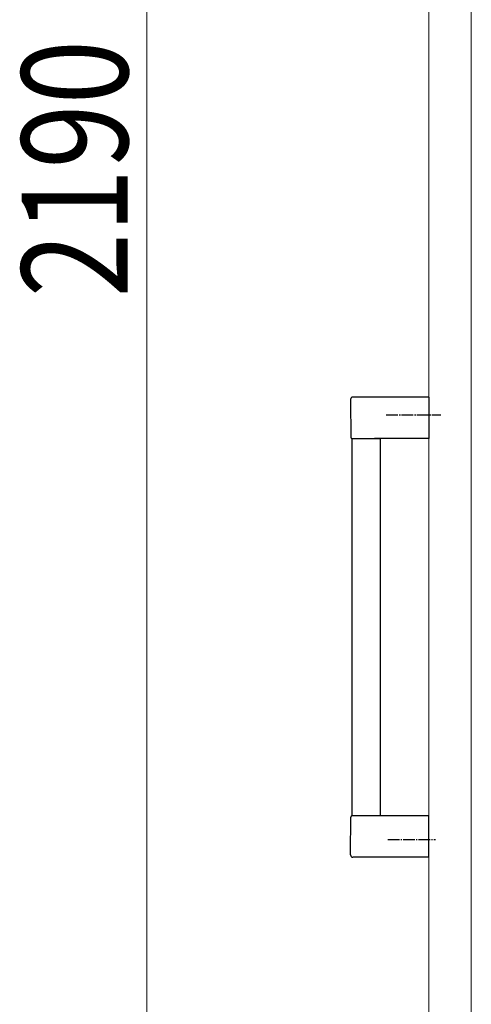
# Model space of a CAD drawing. Extents: x 0 to 5544, y 0 to 8978.
# Drawn here: x 4793 to 4984, y 3108 to 3525 of the extents above; entities that cross this region are included whole.
import ezdxf

# ---------------------------------------------------------------- set-up
doc = ezdxf.new("R2010")
doc.units = 0
doc.linetypes.add('YCENTER_1', pattern=[13, 10, -1, 1, -1])
for name, color, linetype, lineweight in [('YKK_12', 2, 'CONTINUOUS', 13), ('YKK_13', 4, 'CONTINUOUS', 30), ('YKK_D', 6, 'CONTINUOUS', 13)]:
    doc.layers.add(name, color=color, linetype=linetype, lineweight=lineweight)
doc.styles.add('text-b', font='extslim2.shx', dxfattribs={"width": 0.8, "bigfont": 'extfont2.shx'})

msp = doc.modelspace()

# ---------------------------------------------------------------- linework, layer by layer
at = {"layer": 'YKK_12'}
for p, q in [((4984, 2367.54), (4984, 4557.54)), ((4966, 2370.54), (4966, 4554.54)), ((4984, 4554.54), (4984, 2370.54))]:
    msp.add_line(p, q, dxfattribs=at)
at = {"layer": 'YKK_13', "linetype": 'Continuous', "ltscale": 0.5}
for p, q in [((4932.86, 3364.05), (4932.86, 3363.54)), ((4932.86, 3363.54), (4933, 3348.04)), ((4966, 3365.04), (4933.86, 3365.04)), ((4966, 3365.04), (4966, 3347.54)), ((4933.5, 3187.54), (4933.5, 3347.54)), ((4933.5, 3347.54), (4945.5, 3347.54)), ((4966, 3347.54), (4943, 3347.54)), ((4945.5, 3187.54), (4945.5, 3347.54)), ((4932.86, 3171.54), (4933, 3187.05)), ((4939.5, 3187.54), (4933.5, 3187.54)), ((4945.5, 3187.54), (4933.5, 3187.54)), ((4966, 3187.54), (4939.5, 3187.54)), ((4966, 3170.04), (4966, 3187.54)), ((4932.86, 3171.04), (4932.86, 3171.54)), ((4966, 3170.04), (4933.86, 3170.04))]:
    msp.add_line(p, q, dxfattribs=at)
at = {"layer": 'YKK_13', "linetype": 'YCENTER_1', "ltscale": 0.5}
for p, q in [((4947.95, 3357.54), (4971.1, 3357.54)), ((4948.59, 3177.54), (4968.81, 3177.54))]:
    msp.add_line(p, q, dxfattribs=at)
at = {"layer": 'YKK_13', "linetype": 'Continuous', "ltscale": 0.5}
for centre, radius, start, end in [((4933.86, 3364.04), 1, 90, 179.5), ((4933.5, 3348.04), 0.5, 180.5, 270), ((4933.5, 3187.04), 0.5, 90, 179.5), ((4933.86, 3171.04), 1, 180.5, 270)]:
    msp.add_arc(centre, radius, start, end, dxfattribs=at)
at = {"layer": 'YKK_D'}
msp.add_line((4846.53, 2367.54), (4846.53, 4557.54), dxfattribs=at)

# ---------------------------------------------------------------- texts
at = {"layer": 'YKK_D', "style": 'text-b', "width": 0.8}
msp.add_text('2190', height=45, rotation=90, dxfattribs=at).set_placement((4838.53, 3407.34))

doc.saveas('drawing.dxf')
